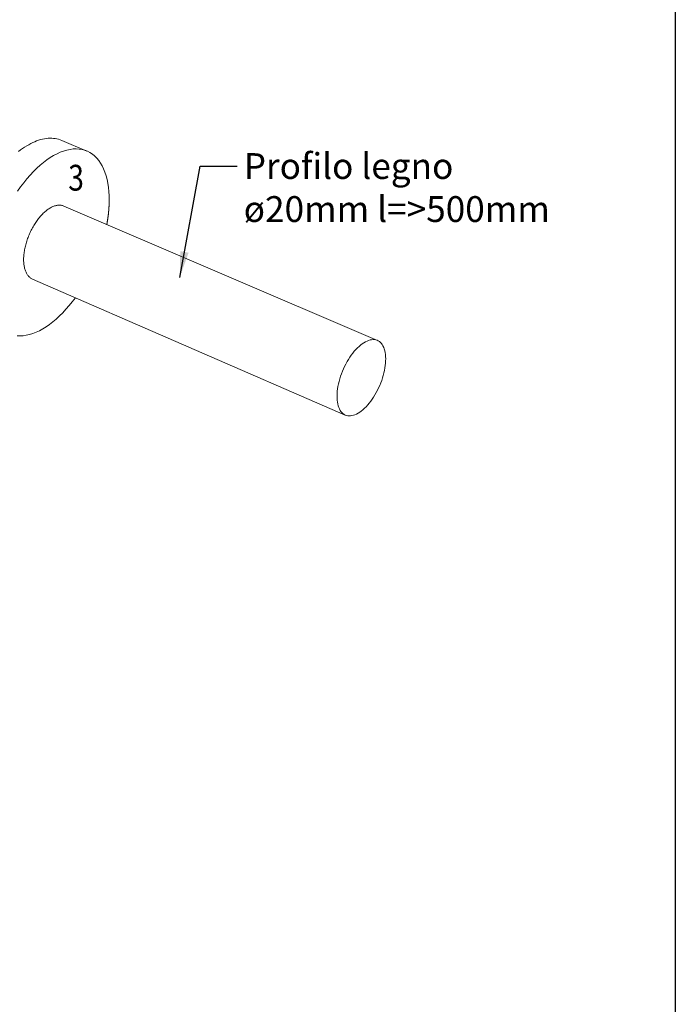
# Model space of a CAD drawing. Units: millimetres. Extents: x -2633 to -2213, y 205 to 799.
# Drawn here: x -2277 to -2213, y 573 to 668 of the extents above; entities that cross this region are included whole.
import ezdxf
from ezdxf.enums import TextEntityAlignment as Align

# ---------------------------------------------------------------- set-up
doc = ezdxf.new("R2010")
doc.units = ezdxf.units.MM
doc.styles.get("Standard").update_dxf_attribs({"font": 'romans.shx', "width": 0.8})
doc.dimstyles.new('ISO-25', dxfattribs={"dimtxt": 2.5, "dimasz": 2.5, "dimexe": 1.25, "dimexo": 0.625, "dimtad": 1, "dimtxsty": 'Standard', "dimcen": 2.5, "dimadec": 0, "dimazin": 0, "dimtfac": 1, "dimtmove": 0, "dimatfit": 3, "dimfxl": 1, "dimarcsym": 0})

# ---------------------------------------------------------------- blocks, each defined once
blk = doc.blocks.new('A$C7780560E')
at = {"color": 0, "linetype": 'Continuous', "lineweight": 0, "extrusion": (1.11022e-16, 0.882456, -0.470395)}
for p, q in [((-213.66, -93.31), (-220.16, -96.06)), ((-214.18, -110.26), (-295.24, -144.97)), ((-206.07, -129.12), (-286.94, -164.26))]:
    blk.add_line(p, q, dxfattribs=at)
at = {"color": 0, "linetype": 'Continuous', "lineweight": 0, "extrusion": (-3.28679e-18, -5.55112e-17, -1)}
for points in [[(213.66, -93.31), (213.25, -93.15), (212.84, -93.02), (212.41, -92.91), (211.97, -92.83), (211.52, -92.78), (211.07, -92.75), (210.6, -92.75), (210.13, -92.77), (209.65, -92.82), (209.16, -92.9), (208.67, -93), (208.17, -93.12), (207.67, -93.28), (207.16, -93.46), (206.65, -93.66), (206.14, -93.89), (205.62, -94.14), (205.1, -94.42), (204.58, -94.73), (204.05, -95.05), (203.53, -95.41), (203.01, -95.78), (202.48, -96.18)], [(217.16, -133.94), (216.37, -134.98), (215.56, -135.98), (214.74, -136.93), (213.91, -137.83), (213.06, -138.67), (212.2, -139.46), (211.34, -140.18), (210.47, -140.85), (209.6, -141.45), (208.73, -141.99), (207.86, -142.46), (207.01, -142.87), (206.16, -143.2), (205.32, -143.46), (204.49, -143.65), (203.68, -143.77), (202.9, -143.81), (202.13, -143.79)], [(202.24, -106.39), (203.01, -105.29), (203.81, -104.23), (204.63, -103.23), (205.47, -102.27), (206.31, -101.37), (207.17, -100.52), (208.04, -99.73), (208.92, -99.01), (209.79, -98.35), (210.67, -97.75), (211.55, -97.22), (212.42, -96.76), (213.28, -96.37), (214.14, -96.05), (214.98, -95.8), (215.8, -95.63), (216.61, -95.53), (217.4, -95.5), (218.16, -95.55), (218.9, -95.67), (219.61, -95.86), (220.29, -96.12), (220.95, -96.46), (221.56, -96.86), (222.15, -97.34), (222.69, -97.88), (223.2, -98.49), (223.67, -99.16), (224.1, -99.89), (224.48, -100.68), (224.82, -101.53), (225.12, -102.43), (225.37, -103.39), (225.57, -104.39), (225.73, -105.44), (225.84, -106.53), (225.9, -107.66), (225.92, -108.83), (225.89, -110.03)], [(225.89, -110.03), (225.88, -110.08), (225.88, -110.13), (225.88, -110.18), (225.88, -110.23), (225.87, -110.28), (225.87, -110.33), (225.87, -110.38), (225.86, -110.43), (225.86, -110.48), (225.86, -110.53), (225.86, -110.58), (225.85, -110.64), (225.85, -110.69), (225.85, -110.74), (225.84, -110.79), (225.84, -110.84), (225.83, -110.89), (225.83, -110.94), (225.83, -111), (225.82, -111.05), (225.82, -111.1), (225.82, -111.15), (225.81, -111.2), (225.81, -111.25), (225.8, -111.3), (225.8, -111.36), (225.79, -111.41), (225.79, -111.46), (225.78, -111.51), (225.78, -111.56), (225.77, -111.62), (225.77, -111.67), (225.76, -111.72), (225.76, -111.77), (225.75, -111.82), (225.75, -111.88), (225.74, -111.93), (225.74, -111.98), (225.73, -112.03), (225.73, -112.09), (225.72, -112.14), (225.72, -112.19), (225.71, -112.24), (225.7, -112.3), (225.7, -112.35), (225.69, -112.4), (225.69, -112.45), (225.68, -112.51), (225.67, -112.56), (225.67, -112.61), (225.66, -112.66), (225.65, -112.72), (225.65, -112.77), (225.64, -112.82), (225.63, -112.87), (225.63, -112.93), (225.62, -112.98), (225.61, -113.03), (225.61, -113.09), (225.6, -113.14), (225.59, -113.19), (225.58, -113.25), (225.58, -113.3), (225.57, -113.35), (225.56, -113.41), (225.55, -113.46), (225.55, -113.51), (225.54, -113.57), (225.53, -113.62), (225.52, -113.67), (225.51, -113.73), (225.51, -113.78), (225.5, -113.83), (225.49, -113.89), (225.48, -113.94), (225.47, -113.99), (225.46, -114.05), (225.46, -114.1), (225.45, -114.15), (225.44, -114.21), (225.43, -114.26), (225.42, -114.31), (225.41, -114.37), (225.4, -114.42), (225.39, -114.48), (225.38, -114.53), (225.37, -114.58), (225.37, -114.64), (225.36, -114.69), (225.35, -114.75), (225.34, -114.8), (225.33, -114.85), (225.32, -114.91), (225.31, -114.96), (225.3, -115.02)], [(206.07, -129.12), (205.91, -129.04), (205.75, -128.96), (205.6, -128.86), (205.46, -128.76), (205.32, -128.64), (205.19, -128.52), (205.06, -128.38), (204.94, -128.24), (204.82, -128.08), (204.71, -127.92), (204.6, -127.75), (204.5, -127.57), (204.41, -127.38), (204.32, -127.18), (204.24, -126.98), (204.16, -126.77), (204.1, -126.54), (204.03, -126.32), (203.98, -126.08), (203.93, -125.84), (203.89, -125.59), (203.86, -125.33), (203.83, -125.07), (203.81, -124.8), (203.79, -124.53), (203.79, -124.25), (203.79, -123.96), (203.79, -123.68), (203.81, -123.38), (203.83, -123.08), (203.85, -122.78), (203.89, -122.48), (203.93, -122.17), (203.98, -121.86), (204.03, -121.55), (204.09, -121.24), (204.16, -120.92), (204.24, -120.6), (204.32, -120.28), (204.41, -119.96), (204.5, -119.64), (204.6, -119.32), (204.7, -119.01), (204.82, -118.69), (204.93, -118.37), (205.06, -118.05), (205.19, -117.74), (205.32, -117.43), (205.46, -117.12), (205.6, -116.81), (205.75, -116.51), (205.91, -116.21), (206.07, -115.91), (206.23, -115.62), (206.4, -115.33), (206.57, -115.05), (206.75, -114.77), (206.93, -114.5), (207.11, -114.23), (207.29, -113.97), (207.48, -113.72), (207.68, -113.47), (207.87, -113.23), (208.07, -112.99), (208.27, -112.77), (208.47, -112.55), (208.67, -112.34), (208.88, -112.13), (209.08, -111.94), (209.29, -111.75), (209.5, -111.58), (209.71, -111.41), (209.92, -111.25), (210.13, -111.1), (210.34, -110.95), (210.55, -110.82), (210.75, -110.7), (210.96, -110.59), (211.17, -110.49), (211.38, -110.39), (211.58, -110.31), (211.78, -110.24), (211.99, -110.18), (212.19, -110.13), (212.38, -110.09), (212.58, -110.06), (212.77, -110.04), (212.96, -110.03), (213.14, -110.03), (213.33, -110.04), (213.51, -110.06), (213.68, -110.1), (213.85, -110.14), (214.02, -110.19), (214.18, -110.26)]]:
    blk.add_lwpolyline(points, dxfattribs=at)
blk.add_lwpolyline([(284.82, -158.7), (284.87, -158.1), (284.95, -157.48), (285.05, -156.85), (285.18, -156.21), (285.34, -155.56), (285.52, -154.91), (285.72, -154.25), (285.95, -153.6), (286.2, -152.95), (286.48, -152.31), (286.77, -151.68), (287.08, -151.07), (287.41, -150.46), (287.76, -149.88), (288.12, -149.32), (288.49, -148.78), (288.88, -148.26), (289.28, -147.78), (289.68, -147.32), (290.09, -146.9), (290.5, -146.51), (290.92, -146.16), (291.33, -145.84), (291.75, -145.56), (292.16, -145.32), (292.57, -145.13), (292.97, -144.97), (293.37, -144.86), (293.75, -144.79), (294.12, -144.76), (294.48, -144.78), (294.82, -144.83), (295.15, -144.94), (295.46, -145.08), (295.75, -145.27), (296.02, -145.49), (296.27, -145.76), (296.49, -146.06), (296.69, -146.4), (296.87, -146.78), (297.02, -147.19), (297.15, -147.64), (297.25, -148.11), (297.32, -148.62), (297.37, -149.14), (297.39, -149.7), (297.38, -150.27), (297.34, -150.86), (297.28, -151.47), (297.19, -152.1), (297.07, -152.73), (296.93, -153.37), (296.76, -154.02), (296.57, -154.67), (296.35, -155.32), (296.11, -155.96), (295.85, -156.6), (295.57, -157.24), (295.27, -157.86), (294.95, -158.46), (294.61, -159.05), (294.26, -159.62), (293.9, -160.17), (293.52, -160.7), (293.13, -161.19), (292.74, -161.66), (292.33, -162.1), (291.92, -162.51), (291.51, -162.88), (291.09, -163.22), (290.68, -163.52), (290.27, -163.78), (289.86, -164), (289.45, -164.18), (289.05, -164.32), (288.67, -164.41), (288.29, -164.46), (287.92, -164.47), (287.57, -164.44), (287.23, -164.37), (286.91, -164.25), (286.61, -164.09), (286.33, -163.88), (286.07, -163.64), (285.83, -163.36), (285.61, -163.04), (285.42, -162.68), (285.25, -162.29), (285.11, -161.86), (284.99, -161.4), (284.91, -160.91), (284.84, -160.4), (284.81, -159.85), (284.8, -159.29)], close=True, dxfattribs=at)

msp = doc.modelspace()

# ---------------------------------------------------------------- linework, layer by layer
msp.add_lwpolyline([(-2633.105, 204.675), (-2633.105, 798.675), (-2213.105, 798.675), (-2213.105, 204.675)], close=True)

# ---------------------------------------------------------------- block references
at = {"color": 5, "extrusion": (0, 0, -1), "xscale": 0.375, "yscale": 0.375, "zscale": 0.375}
msp.add_blockref('A$C7780560E', (2352.701, 691.579), dxfattribs=at)

# ---------------------------------------------------------------- texts
at = {"color": 2, "width": 0.8}
msp.add_text('3', height=2.5, dxfattribs=at).set_placement((-2271.193, 652.645), align=Align.MIDDLE)
at = {"color": 2, "insert": (-2254.943, 655.353), "char_height": 2.5, "width": 30.7197, "attachment_point": 1}
msp.add_mtext('Profilo legno ø20mm l=>500mm', dxfattribs=at)

# ---------------------------------------------------------------- leaders
at = {"color": 1, "annotation_type": 0, "has_hookline": 1, "hookline_direction": 0, "text_width": 29.714}
msp.add_leader([(-2261.147, 643.321), (-2259.156, 654.103), (-2255.568, 654.103)], dimstyle='ISO-25', override={"dimgap": 0.625, "dimtad": 0}, dxfattribs=at)

doc.saveas('drawing.dxf')
